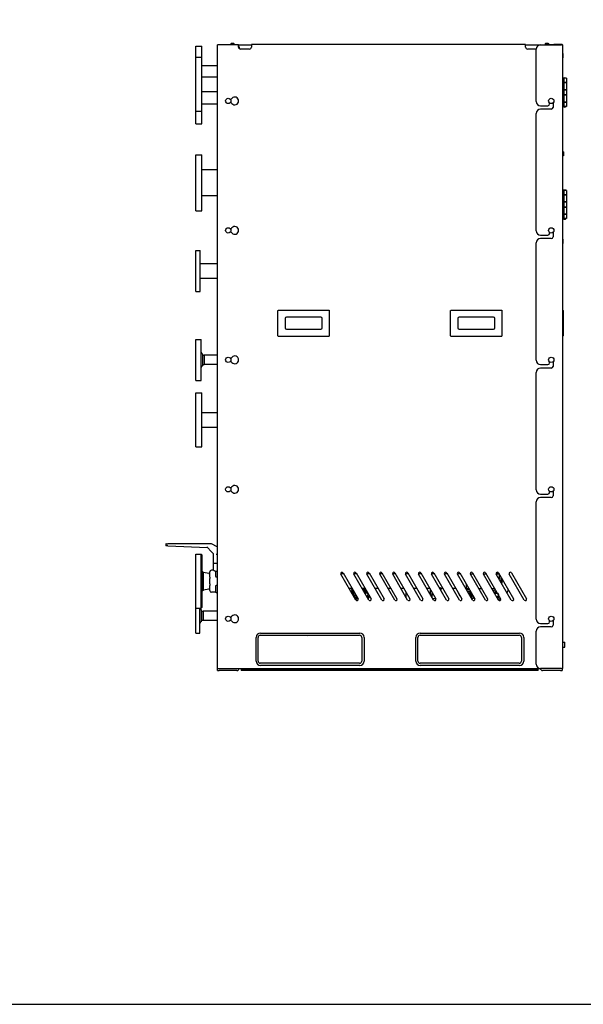
# Model space of a CAD drawing. Extents: x 270 to 6135, y 105 to 4230.
# Drawn here: x 1575 to 2880, y 105 to 2387 of the extents above; entities that cross this region are included whole.
import ezdxf

# ---------------------------------------------------------------- set-up
doc = ezdxf.new("R2010")
doc.units = 0
doc.header["$LTSCALE"] = 60
doc.header["$MEASUREMENT"] = 0
doc.layers.get('0').update_dxf_attribs({"linetype": 'CONTINUOUS'})

msp = doc.modelspace()

# ---------------------------------------------------------------- linework, layer by layer
for p, q in [((2032.2, 2328.4), (2032.2, 883.4)), ((2032.2, 2328.4), (2033.7, 2328.4)), ((2081.7, 2328.4), (2033.7, 2328.4)), ((2063.7, 2329.1), (2072.7, 2329.1)), ((2063.7, 2328.4), (2063.7, 2329.1)), ((2064.2, 2330.8), (2064, 2329.1)), ((2072.2, 2330.8), (2064.2, 2330.8)), ((2066.2, 2331.3), (2066.1, 2331.4)), ((2066.8, 2331.4), (2067.4, 2331.4)), ((2067.4, 2331.3), (2067.4, 2331.4)), ((2068.9, 2331.4), (2069.6, 2331.4)), ((2068.9, 2331.4), (2068.9, 2331.3)), ((2070.2, 2331.4), (2070.2, 2331.3)), ((2072.2, 2330.8), (2072.3, 2329.1)), ((2072.7, 2328.4), (2072.7, 2329.1)), ((2081.7, 2323.4), (2081.7, 2328.4)), ((2081.7, 2328.4), (2111.7, 2328.4)), ((2112.2, 2328.4), (2111.7, 2328.4)), ((2111.7, 2327.9), (2111.7, 2328.4)), ((2111.7, 2327.9), (2111.7, 2323.4)), ((2746.2, 2329.4), (2112.2, 2329.4)), ((2112.2, 2328.4), (2112.2, 2329.4)), ((2746.2, 2329.4), (2746.2, 2328.4)), ((2746.7, 2328.4), (2746.2, 2328.4)), ((2746.7, 2328.4), (2746.7, 2327.9)), ((2746.7, 2328.4), (2781.2, 2328.4)), ((2746.7, 2323.4), (2746.7, 2327.9)), ((2781.2, 2328.4), (2830.2, 2328.4)), ((2791.7, 2329.1), (2800.7, 2329.1)), ((2791.7, 2328.4), (2791.7, 2329.1)), ((2792.2, 2330.8), (2792, 2329.1)), ((2800.2, 2330.8), (2792.2, 2330.8)), ((2794.2, 2331.3), (2794.1, 2331.4)), ((2794.8, 2331.4), (2795.4, 2331.4)), ((2795.4, 2331.3), (2795.4, 2331.4)), ((2796.9, 2331.4), (2797.6, 2331.4)), ((2796.9, 2331.4), (2796.9, 2331.3)), ((2798.2, 2331.4), (2798.2, 2331.3)), ((2800.2, 2330.8), (2800.3, 2329.1)), ((2800.3, 2329.4), (2812.2, 2329.4)), ((2800.7, 2328.4), (2800.7, 2329.1)), ((2830.2, 2329.4), (2812.2, 2329.4)), ((2832.2, 2328.4), (2830.2, 2328.4)), ((2832.2, 2328.4), (2832.2, 883.4)), ((1983.2, 2299.9), (1983.2, 2325.4)), ((1983.2, 2325.4), (1997.2, 2325.4)), ((1997.2, 2299.9), (1997.2, 2325.4)), ((2083.2, 2323.4), (2083.2, 2319.9)), ((2106.7, 2318.4), (2086.7, 2318.4)), ((2771.2, 2318.4), (2751.7, 2318.4)), ((2771.2, 2197.4), (2771.2, 2318.4)), ((2833.2, 2308.4), (2832.2, 2308.4)), ((2833.2, 2308.4), (2833.2, 2298.4)), ((1983.2, 2174.9), (1983.2, 2299.9)), ((1983.2, 2299.9), (1997.2, 2299.9)), ((1997.2, 2174.9), (1997.2, 2299.9)), ((2833.2, 1878.4), (2833.2, 2298.4)), ((2032.2, 2280), (1997.2, 2280)), ((1997.2, 2254.4), (2032.2, 2254.4)), ((2833.2, 2250.9), (2833.2, 2248.9)), ((2833.2, 2250.9), (2835.2, 2250.9)), ((2833.2, 2250.9), (2833.2, 2250.9)), ((2833.2, 2248.9), (2833.2, 2187.9)), ((2833.2, 2240.9), (2833.2, 2240.9)), ((2840.5, 2251.4), (2834.5, 2251.4)), ((2834.5, 2250.9), (2834.5, 2251.4)), ((2835.2, 2250.9), (2835.2, 2250.9)), ((2835.2, 2248.9), (2835.2, 2250.9)), ((2835.2, 2250.9), (2835.2, 2241)), ((2841.7, 2250.9), (2835.2, 2250.9)), ((2835.2, 2248.9), (2835.2, 2187.9)), ((2841.7, 2241), (2835.2, 2241)), ((2835.2, 2240.9), (2841.8, 2240.9)), ((2836.4, 2231.9), (2836.4, 2240)), ((2839.7, 2240.9), (2839.7, 2241)), ((2840.5, 2250.9), (2840.5, 2251.4)), ((2841.7, 2250.9), (2841.7, 2241)), ((2841.8, 2240.9), (2841.8, 2224.4)), ((1997.2, 2220.4), (2032.2, 2220.4)), ((2833.2, 2224.4), (2833.2, 2224.4)), ((2841.8, 2224.4), (2835.2, 2224.4)), ((2835.2, 2224.3), (2835.2, 2212.5)), ((2835.2, 2224.3), (2841.7, 2224.3)), ((2839.7, 2224.3), (2839.7, 2224.4)), ((2841.7, 2224.3), (2841.7, 2212.5)), ((2032.2, 2190.9), (1997.2, 2190.9)), ((2802.2, 2191.4), (2802.2, 2193.8)), ((2810.2, 2193.8), (2810.2, 2183.4)), ((2833.2, 2212.4), (2833.2, 2212.4)), ((2833.2, 2195.9), (2833.2, 2195.9)), ((2841.7, 2212.5), (2835.2, 2212.5)), ((2835.2, 2212.4), (2841.8, 2212.4)), ((2841.8, 2195.9), (2835.2, 2195.9)), ((2835.2, 2195.8), (2835.2, 2185.9)), ((2835.2, 2195.8), (2841.7, 2195.8)), ((2836.4, 2196.9), (2836.4, 2205)), ((2839.7, 2212.4), (2839.7, 2212.5)), ((2839.7, 2195.8), (2839.7, 2195.9)), ((2841.7, 2195.8), (2841.7, 2185.9)), ((2841.8, 2212.4), (2841.8, 2195.9)), ((1983.2, 2174.9), (1997.2, 2174.9)), ((1983.2, 2145.4), (1983.2, 2174.9)), ((1997.2, 2145.4), (1997.2, 2174.9)), ((2771.2, 1897.4), (2771.2, 2169.4)), ((2781.2, 2187.4), (2798.2, 2187.4)), ((2806.2, 2179.4), (2781.2, 2179.4)), ((2833.2, 2187.9), (2833.2, 2185.9)), ((2835.2, 2185.9), (2833.2, 2185.9)), ((2833.2, 2185.9), (2833.2, 2185.9)), ((2835.2, 2185.9), (2835.2, 2187.9)), ((2835.2, 2185.9), (2835.2, 2185.9)), ((2841.7, 2185.9), (2835.2, 2185.9)), ((1983.2, 2145.4), (1997.2, 2145.4)), ((2834.7, 2080.4), (2833.2, 2080.4)), ((2834.7, 2080.4), (2834.7, 2071.4)), ((1983.2, 1943.4), (1983.2, 2073.4)), ((1983.2, 2073.4), (1997.2, 2073.4)), ((1997.2, 1943.4), (1997.2, 2073.4)), ((2834.7, 2071.4), (2833.2, 2071.4)), ((2032.2, 2038.7), (1997.2, 2038.7)), ((2833.2, 1990.9), (2833.2, 1988.9)), ((2833.2, 1990.9), (2835.2, 1990.9)), ((2833.2, 1990.9), (2833.2, 1990.9)), ((2833.2, 1988.9), (2833.2, 1957.4)), ((2840.5, 1991.4), (2834.5, 1991.4)), ((2834.5, 1990.9), (2834.5, 1991.4)), ((2835.2, 1990.9), (2835.2, 1990.9)), ((2835.2, 1988.9), (2835.2, 1990.9)), ((2835.2, 1990.9), (2835.2, 1981)), ((2841.7, 1990.9), (2835.2, 1990.9)), ((2835.2, 1988.9), (2835.2, 1927.9)), ((2840.5, 1990.9), (2840.5, 1991.4)), ((2841.7, 1990.9), (2841.7, 1981)), ((2032.2, 1978.2), (1997.2, 1978.2)), ((2833.2, 1980.9), (2833.2, 1980.9)), ((2833.2, 1964.4), (2833.2, 1964.4)), ((2841.7, 1981), (2835.2, 1981)), ((2835.2, 1980.9), (2841.8, 1980.9)), ((2841.8, 1964.4), (2835.2, 1964.4)), ((2835.2, 1964.3), (2835.2, 1952.5)), ((2835.2, 1964.3), (2841.7, 1964.3)), ((2836.4, 1971.9), (2836.4, 1980)), ((2839.7, 1980.9), (2839.7, 1981)), ((2839.7, 1964.3), (2839.7, 1964.4)), ((2841.7, 1964.3), (2841.7, 1952.5)), ((2841.8, 1980.9), (2841.8, 1964.4)), ((1983.2, 1943.4), (1997.2, 1943.4)), ((2834.7, 1957.4), (2833.2, 1957.4)), ((2833.2, 1948.4), (2833.2, 1927.9)), ((2834.7, 1948.4), (2833.2, 1948.4)), ((2834.7, 1957.4), (2834.7, 1948.4)), ((2841.7, 1952.5), (2835.2, 1952.5)), ((2835.2, 1952.4), (2841.8, 1952.4)), ((2836.4, 1936.9), (2836.4, 1945)), ((2839.7, 1952.4), (2839.7, 1952.5)), ((2841.8, 1952.4), (2841.8, 1935.9)), ((2833.2, 1935.9), (2833.2, 1935.9)), ((2833.2, 1927.9), (2833.2, 1925.9)), ((2835.2, 1925.9), (2833.2, 1925.9)), ((2833.2, 1925.9), (2833.2, 1925.9)), ((2841.8, 1935.9), (2835.2, 1935.9)), ((2835.2, 1935.8), (2835.2, 1925.9)), ((2835.2, 1935.8), (2841.7, 1935.8)), ((2835.2, 1925.9), (2835.2, 1927.9)), ((2835.2, 1925.9), (2835.2, 1925.9)), ((2841.7, 1925.9), (2835.2, 1925.9)), ((2839.7, 1935.8), (2839.7, 1935.9)), ((2841.7, 1935.8), (2841.7, 1925.9)), ((2802.2, 1891.4), (2802.2, 1893.8)), ((2810.2, 1893.8), (2810.2, 1883.4)), ((2781.2, 1887.4), (2798.2, 1887.4)), ((2806.2, 1879.4), (2781.2, 1879.4)), ((2833.2, 1878.4), (2833.2, 1868.4)), ((1983.2, 1756.9), (1983.2, 1851.9)), ((1983.2, 1851.9), (1993.2, 1851.9)), ((1993.2, 1756.9), (1993.2, 1851.9)), ((2771.2, 1597.4), (2771.2, 1869.4)), ((2832.2, 1868.4), (2833.2, 1868.4)), ((1993.2, 1821.4), (2032.2, 1821.4)), ((1993.2, 1787.4), (2032.2, 1787.4)), ((1983.2, 1756.9), (1993.2, 1756.9)), ((2172.7, 1712.7), (2173.4, 1712.7)), ((2172.7, 1654.2), (2172.7, 1712.7)), ((2173.4, 1713.4), (2173.4, 1712.7)), ((2173.4, 1713.4), (2291.9, 1713.4)), ((2291.9, 1713.4), (2291.9, 1712.7)), ((2291.9, 1712.7), (2292.7, 1712.7)), ((2292.7, 1654.2), (2292.7, 1712.7)), ((2572.7, 1712.7), (2573.4, 1712.7)), ((2572.7, 1654.2), (2572.7, 1712.7)), ((2573.4, 1713.4), (2573.4, 1712.7)), ((2573.4, 1713.4), (2691.9, 1713.4)), ((2691.9, 1713.4), (2691.9, 1712.7)), ((2691.9, 1712.7), (2692.7, 1712.7)), ((2692.7, 1654.2), (2692.7, 1712.7)), ((2832.2, 1713), (2832.4, 1712.8)), ((2832.2, 1712.7), (2832.2, 1712.7)), ((2832.2, 1712.7), (2833.4, 1712.7)), ((2832.4, 1712.8), (2832.4, 1712.7)), ((2833.4, 1712.7), (2833.4, 1654.2)), ((2189.7, 1694.4), (2189.7, 1672.4)), ((2272.7, 1697.4), (2192.7, 1697.4)), ((2275.7, 1672.4), (2275.7, 1694.4)), ((2589.7, 1694.4), (2589.7, 1672.4)), ((2672.7, 1697.4), (2592.7, 1697.4)), ((2675.7, 1672.4), (2675.7, 1694.4)), ((2192.7, 1669.4), (2272.7, 1669.4)), ((2592.7, 1669.4), (2672.7, 1669.4)), ((1983.2, 1550.9), (1983.2, 1645.9)), ((1983.2, 1645.9), (1995.2, 1645.9)), ((1995.2, 1550.9), (1995.2, 1645.9)), ((2172.7, 1654.2), (2173.4, 1654.2)), ((2173.4, 1653.4), (2173.4, 1654.2)), ((2173.4, 1653.4), (2291.9, 1653.4)), ((2291.9, 1654.2), (2292.7, 1654.2)), ((2291.9, 1653.4), (2291.9, 1654.2)), ((2572.7, 1654.2), (2573.4, 1654.2)), ((2573.4, 1653.4), (2573.4, 1654.2)), ((2573.4, 1653.4), (2691.9, 1653.4)), ((2691.9, 1654.2), (2692.7, 1654.2)), ((2691.9, 1653.4), (2691.9, 1654.2)), ((2832.2, 1654.2), (2833.4, 1654.2)), ((2832.2, 1654.2), (2832.2, 1654.2)), ((2832.2, 1653.9), (2832.4, 1654.1)), ((2832.4, 1654.1), (2832.4, 1654.2)), ((1999.2, 1611.9), (1997.8, 1612.5)), ((1999.2, 1584.9), (1999.2, 1611.9)), ((1999.2, 1609), (2002.3, 1609.1)), ((2002.3, 1609.1), (2002.7, 1609.3)), ((2002.3, 1609.1), (2002.3, 1587.8)), ((2002.7, 1609.3), (2002.7, 1587.6)), ((2032.2, 1609.3), (2002.7, 1609.3)), ((1999.2, 1584.9), (1997.8, 1584.4)), ((1999.2, 1587.9), (2002.3, 1587.8)), ((2002.3, 1587.8), (2002.7, 1587.6)), ((2032.2, 1587.6), (2002.7, 1587.6)), ((2781.2, 1587.4), (2798.2, 1587.4)), ((2806.2, 1579.4), (2781.2, 1579.4)), ((2802.2, 1591.4), (2802.2, 1593.8)), ((2810.2, 1593.8), (2810.2, 1583.4)), ((2771.2, 1297.4), (2771.2, 1569.4)), ((1983.2, 1550.9), (1995.2, 1550.9)), ((1983.2, 1396.9), (1983.2, 1521.9)), ((1983.2, 1521.9), (1997.2, 1521.9)), ((1997.2, 1396.9), (1997.2, 1521.9)), ((1997.2, 1476.4), (2032.2, 1476.4)), ((1997.2, 1442.4), (2032.2, 1442.4)), ((1983.2, 1396.9), (1997.2, 1396.9)), ((2781.2, 1287.4), (2798.2, 1287.4)), ((2806.2, 1279.4), (2781.2, 1279.4)), ((2802.2, 1291.4), (2802.2, 1293.8)), ((2810.2, 1293.8), (2810.2, 1283.4)), ((2771.2, 997.4), (2771.2, 1269.4)), ((1913.2, 1171.4), (1913.2, 1168.8)), ((1918.2, 1167.6), (1914.1, 1167.8)), ((1914.2, 1172.4), (1918.3, 1172.4)), ((1918.2, 1167.6), (2009.7, 1163.8)), ((2019.1, 1172.4), (1918.3, 1172.4)), ((2009.7, 1163.8), (2018.4, 1154.6)), ((2019.2, 1172.4), (2019.1, 1172.4)), ((2019.7, 1172.1), (2019.2, 1172.4)), ((2019.2, 1172.4), (2019.2, 1172.4)), ((2032.2, 1165.2), (2019.7, 1172.1)), ((1983.2, 1022.9), (1983.2, 1147.9)), ((1983.2, 1147.9), (1995.7, 1147.9)), ((1995.7, 1022.9), (1995.7, 1147.9)), ((1997.2, 1146.4), (1995.7, 1147.9)), ((1997.2, 1146.4), (1997.2, 1024.4)), ((2018.4, 1154.6), (2018.5, 1154.6)), ((2018.5, 1154.6), (2023.8, 1149)), ((2024.2, 1127.5), (2024.2, 1146.9)), ((2029.9, 1148.5), (2032.2, 1148.5)), ((2024.2, 1127.5), (2032.2, 1127.5)), ((2024.2, 1127.4), (2032.2, 1127.4)), ((2024.2, 1110.9), (2024.2, 1127.4)), ((2028.2, 1127.4), (2028.2, 1127.5)), ((2000.7, 1105.9), (1997.2, 1109.4)), ((2000.7, 1064.9), (2000.7, 1105.9)), ((2012.8, 1103.4), (2000.7, 1105.9)), ((2015.2, 1095.2), (2015.2, 1106.9)), ((2015.2, 1095.2), (2015.2, 1091.6)), ((2024.2, 1110.9), (2019.2, 1110.9)), ((2028.7, 1107.8), (2028.7, 1097.1)), ((2325.6, 1102.4), (2318.7, 1102.4)), ((2353.6, 1041.9), (2318.9, 1101.9)), ((2324.1, 1104.9), (2358.8, 1044.9)), ((2355.6, 1102.4), (2348.7, 1102.4)), ((2383.6, 1041.9), (2348.9, 1101.9)), ((2354.1, 1104.9), (2388.8, 1044.9)), ((2385.6, 1102.4), (2378.7, 1102.4)), ((2413.6, 1041.9), (2378.9, 1101.9)), ((2384.1, 1104.9), (2418.8, 1044.9)), ((2415.6, 1102.4), (2408.7, 1102.4)), ((2443.6, 1041.9), (2408.9, 1101.9)), ((2414.1, 1104.9), (2448.8, 1044.9)), ((2445.6, 1102.4), (2438.7, 1102.4)), ((2473.6, 1041.9), (2438.9, 1101.9)), ((2444.1, 1104.9), (2478.8, 1044.9)), ((2475.6, 1102.4), (2468.7, 1102.4)), ((2503.6, 1041.9), (2468.9, 1101.9)), ((2470.3, 1102.4), (2470.3, 1106.2)), ((2474.1, 1104.9), (2508.8, 1044.9)), ((2505.6, 1102.4), (2498.7, 1102.4)), ((2533.6, 1041.9), (2498.9, 1101.9)), ((2504.1, 1104.9), (2538.8, 1044.9)), ((2535.6, 1102.4), (2528.7, 1102.4)), ((2563.6, 1041.9), (2528.9, 1101.9)), ((2534.1, 1104.9), (2568.8, 1044.9)), ((2565.6, 1102.4), (2558.7, 1102.4)), ((2593.6, 1041.9), (2558.9, 1101.9)), ((2564.1, 1104.9), (2598.8, 1044.9)), ((2595.6, 1102.4), (2588.7, 1102.4)), ((2623.6, 1041.9), (2588.9, 1101.9)), ((2594.1, 1104.9), (2628.8, 1044.9)), ((2618.7, 1102.4), (2625.6, 1102.4)), ((2653.6, 1041.9), (2618.9, 1101.9)), ((2624.1, 1104.9), (2658.8, 1044.9)), ((2648.7, 1102.4), (2655.6, 1102.4)), ((2683.6, 1041.9), (2648.9, 1101.9)), ((2654.1, 1104.9), (2688.8, 1044.9)), ((2678.7, 1102.4), (2685.3, 1102.4)), ((2713.6, 1041.9), (2678.9, 1101.9)), ((2684.1, 1104.9), (2718.8, 1044.9)), ((2685.3, 1102.4), (2685.3, 1091)), ((2685.3, 1102.4), (2685.3, 1091)), ((2685.6, 1102.4), (2685.3, 1102.4)), ((2743.6, 1041.9), (2708.9, 1101.9)), ((2714.1, 1104.9), (2748.8, 1044.9)), ((2015.2, 1079.2), (2015.2, 1091.6)), ((2015.2, 1079.2), (2015.2, 1075.6)), ((2015.2, 1063.9), (2015.2, 1075.6)), ((2028.7, 1073.8), (2028.7, 1059.9)), ((2609.1, 1079.1), (2609.1, 1068.4)), ((2609.1, 1079.1), (2609.1, 1068.4)), ((2690.3, 1082.3), (2690.3, 1094.3)), ((2691.3, 1092.6), (2691.3, 1080.6)), ((2000.7, 1064.9), (1997.2, 1061.4)), ((2012.8, 1067.4), (2000.7, 1064.9)), ((2028.7, 1059.9), (2019.2, 1059.9)), ((2028.7, 1059.9), (2031.5, 1058.3)), ((2345.2, 1068.4), (2338.3, 1068.4)), ((2343.7, 1068.4), (2343.7, 1066.6)), ((2344.2, 1066.1), (2346.5, 1066.1)), ((2355.7, 1050.3), (2354.2, 1048.8)), ((2375.2, 1068.4), (2368.3, 1068.4)), ((2368.7, 1068.4), (2368.7, 1067.7)), ((2369.6, 1066.1), (2376.5, 1066.1)), ((2373.8, 1062), (2372.4, 1061.2)), ((2372.9, 1066.1), (2372.9, 1064.6)), ((2372.9, 1064.6), (2376.9, 1064.6)), ((2373.4, 1064.1), (2372.9, 1064.6)), ((2376.4, 1064.1), (2373.4, 1064.1)), ((2376.4, 1064.1), (2376.9, 1064.6)), ((2376.9, 1065.5), (2376.9, 1064.6)), ((2382.2, 1044.4), (2385.8, 1050)), ((2405.2, 1068.4), (2398.3, 1068.4)), ((2435.2, 1068.4), (2428.3, 1068.4)), ((2465.2, 1068.4), (2458.3, 1068.4)), ((2470.3, 1047.6), (2470.3, 1059.6)), ((2495.2, 1068.4), (2488.3, 1068.4)), ((2525.2, 1068.4), (2518.3, 1068.4)), ((2526.7, 1055.4), (2526.7, 1065.9)), ((2532.7, 1055.4), (2526.7, 1055.4)), ((2530.6, 1055.4), (2530.6, 1054.4)), ((2530.6, 1054.4), (2530.6, 1054.4)), ((2530.6, 1047.1), (2530.6, 1054.4)), ((2530.6, 1054.4), (2533.3, 1054.4)), ((2555.2, 1068.4), (2551.5, 1068.4)), ((2551.5, 1062.9), (2551.5, 1068.4)), ((2585.2, 1068.4), (2578.3, 1068.4)), ((2609.1, 1068.4), (2608.3, 1068.4)), ((2609.1, 1068.4), (2615.2, 1068.4)), ((2614.5, 1057.6), (2617.7, 1057.6)), ((2617.7, 1057.6), (2620, 1053.6)), ((2620, 1053.6), (2618.4, 1050.9)), ((2638.3, 1068.4), (2645.2, 1068.4)), ((2668.3, 1068.4), (2675.2, 1068.4)), ((2675.6, 1055.7), (2676.7, 1057.6)), ((2676.7, 1057.6), (2681.3, 1057.6)), ((2681.3, 1049.6), (2679.1, 1049.6)), ((2681.3, 1057.6), (2683.6, 1053.6)), ((2683.6, 1053.6), (2681.3, 1049.6)), ((2355.2, 1049.4), (2352.2, 1044.2)), ((2357.8, 1045.1), (2353.4, 1042.3)), ((2531.6, 1045.4), (2538.5, 1045.4)), ((1983.2, 1022.9), (1995.7, 1022.9)), ((1983.2, 965.4), (1983.2, 1022.9)), ((1992.2, 965.4), (1992.2, 1022.9)), ((1996.2, 1018.9), (1994.8, 1019.5)), ((1997.2, 1024.4), (1995.7, 1022.9)), ((1996.2, 991.9), (1996.2, 1018.9)), ((1996.2, 1016), (1999.3, 1016.1)), ((1999.3, 1016.1), (1999.7, 1016.3)), ((1999.3, 1016.1), (1999.3, 994.8)), ((1999.7, 1016.3), (1999.7, 994.6)), ((2032.2, 1016.3), (1999.7, 1016.3)), ((1996.2, 991.9), (1994.8, 991.4)), ((1996.2, 994.9), (1999.3, 994.8)), ((1999.3, 994.8), (1999.7, 994.6)), ((2032.2, 994.6), (1999.7, 994.6)), ((2781.2, 987.4), (2798.2, 987.4)), ((2802.2, 991.4), (2802.2, 993.8)), ((2810.2, 993.8), (2810.2, 983.4)), ((1983.2, 965.4), (1992.2, 965.4)), ((2132.2, 960.4), (2362.2, 960.4)), ((2132.7, 965.4), (2362.7, 965.4)), ((2231.2, 959.4), (2230.2, 960.4)), ((2241.1, 959.4), (2231.2, 959.4)), ((2241.1, 959.4), (2242.1, 960.4)), ((2502.2, 960.4), (2732.2, 960.4)), ((2502.7, 965.4), (2732.7, 965.4)), ((2771.2, 893.4), (2771.2, 969.4)), ((2806.2, 979.4), (2781.2, 979.4)), ((2122.7, 900.4), (2122.7, 955.4)), ((2127.2, 900.4), (2127.2, 955.4)), ((2367.2, 955.4), (2367.2, 900.4)), ((2372.7, 955.4), (2372.7, 900.4)), ((2492.7, 900.4), (2492.7, 955.4)), ((2497.2, 900.4), (2497.2, 955.4)), ((2737.2, 955.4), (2737.2, 900.4)), ((2742.7, 955.4), (2742.7, 900.4)), ((2832.2, 944.5), (2837.2, 944.5)), ((2837.2, 932.3), (2837.2, 944.5)), ((2832.2, 932.3), (2837.2, 932.3)), ((2362.2, 895.4), (2132.2, 895.4)), ((2362.7, 890.4), (2132.7, 890.4)), ((2732.2, 895.4), (2502.2, 895.4)), ((2732.7, 890.4), (2502.7, 890.4)), ((2033.7, 883.4), (2032.2, 883.4)), ((2033.2, 878.4), (2033.2, 883.4)), ((2033.2, 878.4), (2036.7, 878.4)), ((2033.7, 883.4), (2781.2, 883.4)), ((2078.2, 878.4), (2036.7, 878.4)), ((2088.2, 883.4), (2088.2, 881.9)), ((2088.2, 881.4), (2088.2, 881.9)), ((2088.2, 881.4), (2093.2, 881.4)), ((2088.2, 881.4), (2088.2, 878.4)), ((2093.2, 878.4), (2088.2, 878.4)), ((2093.2, 881.4), (2771.2, 881.4)), ((2771.2, 878.4), (2093.2, 878.4)), ((2771.2, 881.4), (2776.2, 881.4)), ((2776.2, 878.4), (2771.2, 878.4)), ((2776.2, 881.9), (2776.2, 883.4)), ((2776.2, 881.4), (2776.2, 881.9)), ((2776.2, 878.4), (2776.2, 881.4)), ((2830.2, 883.4), (2781.2, 883.4)), ((2827.7, 878.4), (2786.2, 878.4)), ((2827.7, 878.4), (2831.2, 878.4)), ((2830.2, 883.4), (2832.2, 883.4)), ((2831.2, 883.4), (2831.2, 878.4))]:
    msp.add_line(p, q)
msp.add_lwpolyline([(270, 105), (6135, 105), (6135, 4230), (270, 4230)], close=True)
for centre in [(2058.2, 2198.4), (2806.2, 2198.4), (2058.2, 1898.4), (2806.2, 1898.4), (2058.2, 1598.4), (2806.2, 1598.4), (2058.2, 1298.4), (2806.2, 1298.4), (2058.2, 998.4), (2806.2, 998.4)]:
    msp.add_circle(centre, 6.1)
for centre, radius, start, end in [((2069.4, 2315.1), 16.6, 101.2926, 108.3663), ((2066.9, 2315.1), 16.6, 71.6337, 78.7074), ((2781.2, 2318.4), 10, 90, 180), ((2797.4, 2315.1), 16.6, 101.2926, 108.3663), ((2794.9, 2315.1), 16.6, 71.6337, 78.7074), ((2830.2, 2327.4), 2, 30, 90), ((2078.2, 2323.4), 5, 0, 45.573), ((2086.7, 2323.4), 5, 180, 270), ((2106.7, 2323.4), 5, 270, 0), ((2751.7, 2323.4), 5, 180, 270), ((2832.8, 2238.6), 0.5, 314.427, 323.1301), ((2837.5, 2242.7), 9.25, 71.0754, 108.9246), ((2835.8, 2240), 0.6, 0, 180), ((2832.8, 2233.2), 0.5, 36.8699, 45.573), ((2835.8, 2231.9), 0.6, 180, 0), ((2062.4, 2207.4), 5, 273.6729, 319.9948), ((2062.4, 2189.4), 5, 40.0052, 86.3271), ((2073.2, 2198.4), 9, 220.0052, 139.9948), ((2781.2, 2197.4), 10, 180, 270), ((2798.2, 2191.4), 4, 270, 0), ((2832.8, 2203.6), 0.5, 314.427, 323.1301), ((2832.8, 2198.2), 0.5, 36.8699, 45.573), ((2835.8, 2205), 0.6, 0, 180), ((2835.8, 2196.9), 0.6, 180, 0), ((2781.2, 2169.4), 10, 90, 180), ((2806.2, 2183.4), 4, 270, 0), ((2837.5, 2189.2), 4.85, 223.0373, 316.9627), ((2837.5, 1982.7), 9.25, 71.0754, 108.9246), ((2832.8, 1978.6), 0.5, 314.427, 323.1301), ((2832.8, 1973.2), 0.5, 36.8699, 45.573), ((2835.8, 1980), 0.6, 0, 180), ((2835.8, 1971.9), 0.6, 180, 0), ((2832.8, 1943.6), 0.5, 314.427, 323.1301), ((2835.8, 1945), 0.6, 0, 180), ((2832.8, 1938.2), 0.5, 36.8699, 45.573), ((2837.5, 1929.2), 4.85, 223.0373, 316.9627), ((2835.8, 1936.9), 0.6, 180, 0), ((2062.4, 1907.4), 5, 273.6729, 319.9948), ((2062.4, 1889.4), 5, 40.0052, 86.3271), ((2073.2, 1898.4), 9, 220.0052, 139.9948), ((2781.2, 1897.4), 10, 180, 270), ((2781.2, 1869.4), 10, 90, 180), ((2798.2, 1891.4), 4, 270, 0), ((2806.2, 1883.4), 4, 270, 0), ((2832.7, 1712.7), 0.75, 0, 131.8103), ((2832.7, 1712.7), 0.25, 0, 151.2732), ((2192.7, 1694.4), 3, 90, 180), ((2272.7, 1694.4), 3, 0, 90), ((2592.7, 1694.4), 3, 90, 180), ((2672.7, 1694.4), 3, 0, 90), ((2192.7, 1672.4), 3, 180, 270), ((2272.7, 1672.4), 3, 270, 0), ((2592.7, 1672.4), 3, 180, 270), ((2672.7, 1672.4), 3, 270, 0), ((2832.7, 1654.2), 0.75, 228.1897, 0), ((2832.7, 1654.2), 0.25, 208.7268, 0), ((1999.2, 1616.2), 4, 180, 249.444), ((2062.4, 1607.4), 5, 273.6729, 319.9948), ((2073.2, 1598.4), 9, 220.0052, 139.9948), ((2781.2, 1597.4), 10, 180, 270), ((1999.2, 1580.7), 4, 110.556, 180), ((2062.4, 1589.4), 5, 40.0052, 86.3271), ((2781.2, 1569.4), 10, 90, 180), ((2798.2, 1591.4), 4, 270, 0), ((2806.2, 1583.4), 4, 270, 0), ((2062.4, 1307.4), 5, 273.6729, 319.9948), ((2073.2, 1298.4), 9, 220.0052, 139.9948), ((2062.4, 1289.4), 5, 40.0052, 86.3271), ((2781.2, 1297.4), 10, 180, 270), ((2781.2, 1269.4), 10, 90, 180), ((2798.2, 1291.4), 4, 270, 0), ((2806.2, 1283.4), 4, 270, 0), ((1914.2, 1171.4), 1, 90, 180), ((1914.2, 1168.8), 1, 180, 267.6309), ((2020.2, 1146.9), 4, 0, 43.3902), ((2013.2, 1105.4), 2, 258.3106, 0), ((2019.2, 1106.9), 4, 90, 180), ((2321.5, 1103.4), 3, 30, 210), ((2351.5, 1103.4), 3, 30, 210), ((2381.5, 1103.4), 3, 30, 210), ((2411.5, 1103.4), 3, 30, 210), ((2441.5, 1103.4), 3, 30, 210), ((2471.5, 1103.4), 3, 30, 210), ((2501.5, 1103.4), 3, 30, 210), ((2531.5, 1103.4), 3, 30, 210), ((2561.5, 1103.4), 3, 30, 210), ((2591.5, 1103.4), 3, 30, 210), ((2621.5, 1103.4), 3, 30, 210), ((2651.5, 1103.4), 3, 30, 210), ((2647.2, 1085.4), 17.3, 80.2335, 85.1075), ((2681.5, 1103.4), 3, 30, 210), ((2679, 1117.3), 12, 270.7397, 290.0825), ((2711.5, 1103.4), 3, 30, 210), ((2013.2, 1065.5), 2, 0, 101.6894), ((2019.2, 1063.9), 4, 180, 270), ((2033, 1060.9), 3, 240, 254.4577), ((2345.9, 1054.7), 8.7, 74.0149, 118.3093), ((2345.7, 1054.9), 7, 68.2132, 111.7868), ((2344.2, 1066.6), 0.5, 180, 270), ((2345.7, 1054.9), 4, 304.7307, 115.2693), ((2345.7, 1054.9), 3.3, 305.7373, 114.2627), ((2345.7, 1054.9), 7, 308.2132, 351.7868), ((2362.2, 1038.4), 13, 118.6607, 122.2042), ((2378.6, 1054.9), 7, 128.2132, 138.3599), ((2378.4, 1054.7), 8.7, 92.1199, 122.3764), ((2378.6, 1054.9), 4, 48.4178, 153.4509), ((2378.6, 1054.9), 3.3, 258.0757, 161.9243), ((2378.6, 1054.9), 7, 87.1693, 111.7868), ((2378.6, 1054.9), 4, 266.5491, 11.5822), ((2378.6, 1054.9), 7, 308.2132, 332.8307), ((2378.4, 1054.7), 8.7, 327.6236, 327.8801), ((2520.9, 1070.8), 12, 283.2926, 298.9033), ((2647.2, 1085.4), 62.5, 204.0855, 215.9145), ((2615.3, 1053.6), 12, 82.6504, 113.8762), ((2615.3, 1053.6), 8, 54.4924, 110.7922), ((2615.3, 1053.6), 8, 54.4929, 110.7922), ((2615.3, 1053.6), 7, 310.5373, 109.4627), ((2615.3, 1053.6), 8, 309.2078, 5.5076), ((2615.3, 1053.6), 8, 309.2078, 5.5071), ((2647.2, 1085.4), 17.3, 260.2335, 263.7266), ((2679, 1053.6), 12, 120, 128.9742), ((2679, 1053.6), 12, 99.8786, 120), ((2679, 1053.6), 8, 88.9346, 133.5317), ((2679, 1053.6), 8, 88.9347, 133.5316), ((2679, 1053.6), 7, 83.8619, 135.5102), ((2679, 1053.6), 7, 284.4898, 336.1381), ((2679, 1053.6), 8, 286.4683, 331.0654), ((2679, 1053.6), 8, 286.4684, 331.0653), ((2647.2, 1085.4), 62.5, 334.8962, 341.92), ((2362.2, 1038.4), 13, 122.2042, 145.9869), ((2362.2, 1038.4), 11, 118.4106, 151.3313), ((2356.2, 1043.4), 3, 210, 30), ((2362.2, 1038.4), 8.5, 117.9514, 142.8461), ((2362.2, 1038.4), 8, 117.8233, 123.0962), ((2378.6, 1054.9), 7, 281.6401, 291.7868), ((2386.2, 1043.4), 3, 210, 30), ((2416.2, 1043.4), 3, 210, 30), ((2446.2, 1043.4), 3, 210, 30), ((2476.2, 1043.4), 3, 210, 30), ((2506.2, 1043.4), 3, 210, 30), ((2536.2, 1043.4), 3, 210, 30), ((2566.2, 1043.4), 3, 210, 30), ((2596.2, 1043.4), 3, 210, 30), ((2615.3, 1053.6), 12, 306.1238, 337.3496), ((2626.2, 1043.4), 3, 210, 30), ((2656.2, 1043.4), 3, 210, 30), ((2679, 1053.6), 12, 291.0258, 300), ((2686.2, 1043.4), 3, 210, 30), ((2679, 1053.6), 12, 300, 320.1214), ((2716.2, 1043.4), 3, 210, 30), ((2746.2, 1043.4), 3, 210, 30), ((1996.2, 1023.2), 4, 183.8991, 249.444), ((2062.4, 1007.4), 5, 273.6729, 319.9948), ((2073.2, 998.4), 9, 220.0052, 139.9948), ((1996.2, 987.7), 4, 110.556, 180), ((2062.4, 989.4), 5, 40.0052, 86.3271), ((2781.2, 997.4), 10, 180, 270), ((2798.2, 991.4), 4, 270, 0), ((2806.2, 983.4), 4, 270, 0), ((2132.7, 955.4), 10, 90, 180), ((2132.2, 955.4), 5, 90, 180), ((2362.2, 955.4), 5, 0, 90), ((2362.7, 955.4), 10, 0, 90), ((2502.7, 955.4), 10, 90, 180), ((2502.2, 955.4), 5, 90, 180), ((2732.2, 955.4), 5, 0, 90), ((2732.7, 955.4), 10, 0, 90), ((2781.2, 969.4), 10, 90, 180), ((2132.7, 900.4), 10, 180, 270), ((2132.2, 900.4), 5, 180, 270), ((2362.2, 900.4), 5, 270, 0), ((2362.7, 900.4), 10, 270, 0), ((2502.7, 900.4), 10, 180, 270), ((2502.2, 900.4), 5, 180, 270), ((2732.2, 900.4), 5, 270, 0), ((2732.7, 900.4), 10, 270, 0), ((2781.2, 893.4), 10, 180, 270), ((2078.2, 883.4), 5, 270, 0), ((2786.2, 883.4), 5, 180, 270)]:
    msp.add_arc(centre, radius, start, end)
msp.add_ellipse((2010.2, 1164.8), major_axis=(-0.447, -0.982), ratio=0.023853, start_param=0.009695, end_param=1.581661)
for points, knots in [([(2066.8, 2331.4), (2066.7, 2331.4), (2066.7, 2331.4), (2066.5, 2331.4), (2066.3, 2331.4), (2066.2, 2331.3)], [4.81749155, 4.81749155, 4.81749155, 4.81749155, 4.83216928, 4.83216928, 4.8765668, 4.8765668, 4.8765668, 4.8765668]), ([(2068.9, 2331.3), (2068.6, 2331.4), (2068.4, 2331.4), (2067.9, 2331.4), (2067.7, 2331.4), (2067.4, 2331.3)], [4.3310719, 4.3310719, 4.3310719, 4.3310719, 4.3989751, 4.3989751, 4.4668783, 4.4668783, 4.4668783, 4.4668783]), ([(2070.2, 2331.3), (2070, 2331.4), (2069.9, 2331.4), (2069.7, 2331.4), (2069.6, 2331.4), (2069.6, 2331.4)], [4.48631588, 4.48631588, 4.48631588, 4.48631588, 4.53071339, 4.53071339, 4.54539113, 4.54539113, 4.54539113, 4.54539113]), ([(2794.8, 2331.4), (2794.7, 2331.4), (2794.7, 2331.4), (2794.5, 2331.4), (2794.3, 2331.4), (2794.2, 2331.3)], [4.81749155, 4.81749155, 4.81749155, 4.81749155, 4.83216928, 4.83216928, 4.8765668, 4.8765668, 4.8765668, 4.8765668]), ([(2796.9, 2331.3), (2796.6, 2331.4), (2796.4, 2331.4), (2795.9, 2331.4), (2795.7, 2331.4), (2795.4, 2331.3)], [4.3310719, 4.3310719, 4.3310719, 4.3310719, 4.3989751, 4.3989751, 4.4668783, 4.4668783, 4.4668783, 4.4668783]), ([(2798.2, 2331.3), (2798, 2331.4), (2797.9, 2331.4), (2797.7, 2331.4), (2797.6, 2331.4), (2797.6, 2331.4)], [4.48631588, 4.48631588, 4.48631588, 4.48631588, 4.53071339, 4.53071339, 4.54539113, 4.54539113, 4.54539113, 4.54539113]), ([(2019.2, 1172.4), (2019.2, 1172.4), (2019.2, 1172.4), (2019.2, 1172.3), (2019.2, 1172.2), (2019.2, 1172.1), (2019.2, 1172), (2019.1, 1171.9), (2019.1, 1171.9), (2019.1, 1171.9)], [0, 0, 0, 0, 0.0380866, 0.0380866, 0.0759482, 0.0759482, 0.0967916, 0.0967916, 0.1008729, 0.1008729, 0.1008729, 0.1008729]), ([(2019.1, 1171.9), (2019.1, 1171.9), (2019.1, 1171.8), (2019.1, 1171.7), (2019.1, 1171.6), (2019.1, 1171.5), (2019.1, 1171.5), (2019.1, 1171.4), (2019.1, 1171.4), (2019.1, 1171.4)], [0.0195784, 0.0195784, 0.0195784, 0.0195784, 0.04256187, 0.04256187, 0.07496946, 0.07496946, 0.09208248, 0.09208248, 0.09577833, 0.09577833, 0.09577833, 0.09577833]), ([(2019.1, 1171.4), (2019.1, 1171.4), (2019.1, 1171.4), (2019.1, 1171.3), (2019.1, 1171.3), (2019.1, 1171.3)], [0.05375688, 0.05375688, 0.05375688, 0.05375688, 0.0655937, 0.0655937, 0.06610678, 0.06610678, 0.06610678, 0.06610678]), ([(2028.7, 1107.8), (2028.3, 1108.1), (2027.8, 1108.3), (2026.8, 1109.1), (2026.2, 1109.5), (2025.2, 1110.2), (2024.8, 1110.5), (2024.3, 1110.8), (2024.2, 1110.9), (2024.2, 1110.9)], [7.743469, 7.743469, 7.743469, 7.743469, 7.955309, 7.955309, 8.329523, 8.329523, 8.703738, 8.703738, 9.073701, 9.073701, 9.073701, 9.073701]), ([(2031.5, 1108), (2030.9, 1107.9), (2030.3, 1107.9), (2029.4, 1107.8), (2029, 1107.8), (2028.7, 1107.8)], [2.8312852, 2.8312852, 2.8312852, 2.8312852, 3.0456034, 3.0456034, 3.1967838, 3.1967838, 3.1967838, 3.1967838]), ([(2028.7, 1097.1), (2028.7, 1096.9), (2028.7, 1096.8), (2028.8, 1096.5), (2028.9, 1096.4), (2029.2, 1096.1), (2029.5, 1095.9), (2029.9, 1095.7), (2030.1, 1095.7), (2030.3, 1095.6)], [0.6552722, 0.6552722, 0.6552722, 0.6552722, 0.7075608, 0.7075608, 0.7598495, 0.7598495, 0.8644268, 0.8644268, 0.9357128, 0.9357128, 0.9357128, 0.9357128]), ([(2030.3, 1095.6), (2030.4, 1095.6), (2030.5, 1095.5), (2030.9, 1095.4), (2031.2, 1095.3), (2031.5, 1095)], [0.4047402, 0.4047402, 0.4047402, 0.4047402, 0.4436175, 0.4436175, 0.5616514, 0.5616514, 0.5616514, 0.5616514]), ([(2031.5, 1108), (2031.6, 1108.1), (2031.8, 1108.1), (2032, 1108.1), (2032.1, 1108.1), (2032.2, 1108.1)], [2.41702589, 2.41702589, 2.41702589, 2.41702589, 2.47836486, 2.47836486, 2.50481649, 2.50481649, 2.50481649, 2.50481649]), ([(2030.3, 1075.3), (2030.1, 1075.2), (2029.9, 1075.2), (2029.5, 1075), (2029.2, 1074.8), (2028.9, 1074.5), (2028.8, 1074.4), (2028.7, 1074.1), (2028.7, 1074), (2028.7, 1073.8)], [1.8352594, 1.8352594, 1.8352594, 1.8352594, 1.9065454, 1.9065454, 2.0111227, 2.0111227, 2.0634114, 2.0634114, 2.1157, 2.1157, 2.1157, 2.1157]), ([(2031.5, 1075.8), (2031.2, 1075.6), (2030.9, 1075.5), (2030.5, 1075.3), (2030.4, 1075.3), (2030.3, 1075.3)], [0.9126185, 0.9126185, 0.9126185, 0.9126185, 1.0306524, 1.0306524, 1.0695297, 1.0695297, 1.0695297, 1.0695297]), ([(2032.2, 1094.4), (2032.1, 1094.5), (2032.1, 1094.5), (2031.8, 1094.8), (2031.6, 1094.9), (2031.5, 1095)], [0.1167321, 0.1167321, 0.1167321, 0.1167321, 0.141529, 0.141529, 0.222656, 0.222656, 0.222656, 0.222656]), ([(2031.5, 1075.8), (2031.6, 1076), (2031.8, 1076.1), (2032.1, 1076.3), (2032.1, 1076.4), (2032.2, 1076.4)], [0.9261257, 0.9261257, 0.9261257, 0.9261257, 1.0071109, 1.0071109, 1.0318644, 1.0318644, 1.0318644, 1.0318644]), ([(2546.4, 1071.7), (2546.9, 1071.4), (2547.4, 1071.1), (2548.9, 1070.2), (2549.8, 1069.6), (2550.8, 1068.9), (2551.1, 1068.7), (2551.4, 1068.5), (2551.5, 1068.4), (2551.5, 1068.4)], [0.790387, 0.790387, 0.790387, 0.790387, 0.99318, 0.99318, 1.480866, 1.480866, 1.724709, 1.724709, 1.968552, 1.968552, 1.968552, 1.968552])]:
    msp.add_open_spline(points, degree=3, knots=knots)
for points, weights in [([(2679, 1103.4), (2678.8, 1103.5), (2678.5, 1103.7)], [1, 1.00260299117, 1.00484894955]), ([(2683.3, 1105.9), (2681.3, 1104.7), (2679, 1103.4)], [1.01587103124, 1.02665540269, 1]), ([(2342.3, 1061.4), (2345.8, 1061.4), (2349.3, 1061.4)], [1.01324126112, 1.14454536543, 1.00692052625]), ([(2353.1, 1054.7), (2351.4, 1051.7), (2349.6, 1048.7)], [1.00692052625, 1.14454536543, 1.01324126112]), ([(2350.7, 1046.8), (2353.3, 1048.3), (2355.7, 1049.7)], [1.02589759185, 1.03584618751, 1]), ([(2355.7, 1049.7), (2355.8, 1049.8), (2355.9, 1049.8)], [1, 1.00193414168, 1.00373495989]), ([(2373.6, 1059.2), (2374.2, 1060.2), (2374.9, 1061.4)], [1.06822294613, 1.05077959183, 1]), ([(2374.9, 1061.4), (2377.2, 1061.4), (2379.3, 1061.4)], [1, 1.09129484959, 1.07483636297]), ([(2384.6, 1052.2), (2383.5, 1050.4), (2382.4, 1048.4)], [1.07483636297, 1.09129484959, 1]), ([(2526.7, 1058.8), (2525.2, 1058.8), (2523.8, 1058.8)], [1.0182703197, 1.0271060081, 1.02321459168]), ([(2610.5, 1064.6), (2612.7, 1066), (2615.3, 1067.5)], [1.01180619168, 1.03064325225, 1]), ([(2615.3, 1067.5), (2615.7, 1067.3), (2616, 1067.1)], [1, 1.00352123696, 1.00638911289]), ([(2671.4, 1063.1), (2672.2, 1063.5), (2673, 1064)], [1.01536096683, 1.01069303839, 1]), ([(2673, 1064), (2674.7, 1065), (2676.6, 1066.1)], [1, 1.02335014295, 1.0179698767]), ([(2382.4, 1048.4), (2381, 1048.4), (2379.8, 1048.4)], [1, 1.05077959183, 1.06822294613]), ([(2627.3, 1046.7), (2624.7, 1045.2), (2622.5, 1043.9)], [1, 1.03064325225, 1.01180619168]), ([(2627.3, 1047.4), (2627.3, 1047), (2627.3, 1046.7)], [1.00638911289, 1.00352123696, 1]), ([(2685, 1043.2), (2684.2, 1042.8), (2683.4, 1042.3)], [1, 1.01069303839, 1.01536096683]), ([(2688.6, 1045.3), (2686.7, 1044.2), (2685, 1043.2)], [1.0179698767, 1.02335014295, 1])]:
    msp.add_rational_spline(points, weights, degree=2)

doc.saveas('drawing.dxf')
